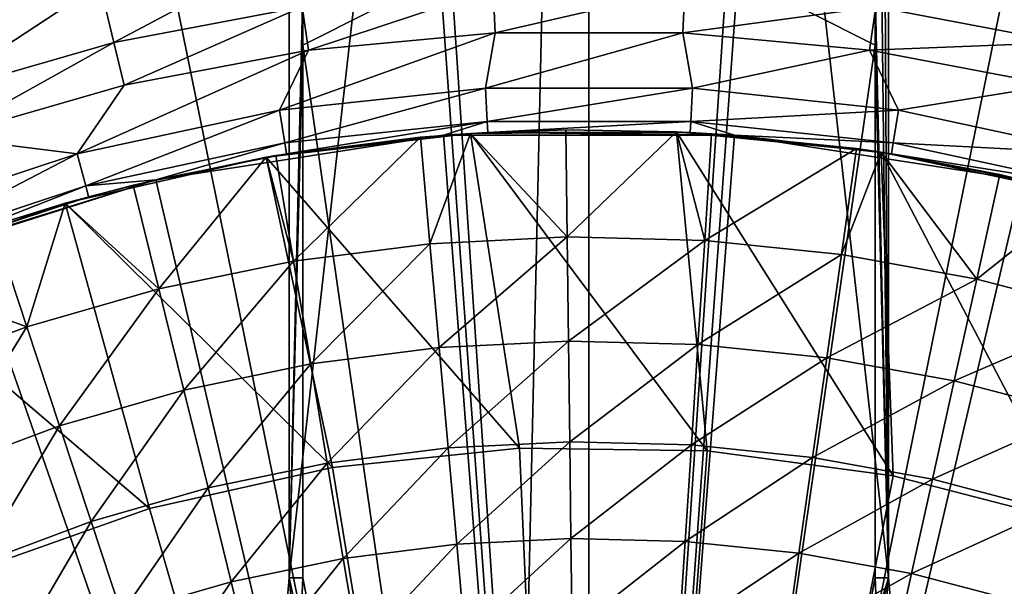
# Model space of a CAD drawing. Extents: x -36 to 36, y -95 to 36.
# Drawn here: x -5 to 4, y 13 to 17 of the extents above; entities that cross this region are included whole.
import ezdxf

# ---------------------------------------------------------------- set-up
doc = ezdxf.new("R2010")
doc.units = 0
doc.header["$MEASUREMENT"] = 0
for name, color, linetype in [('L2', 7, 'Continuous'), ('L3', 7, 'Continuous'), ('L4', 7, 'Continuous')]:
    doc.layers.add(name, color=color, linetype=linetype)

msp = doc.modelspace()

# ---------------------------------------------------------------- linework, layer by layer
at = {"layer": 'L2', "color": 7}
for points in [[(-0.711958, 4.037712, 113.4), (-2.6, 12.61, 113.4), (0, 35.65, 113.4)], [(0, 35.65, 113.4), (-2.6, 12.61, 113.4), (-2.6, 33.05, 113.4)], [(-0.711958, 4.037712, 113.4), (0, 35.65, 113.4), (0, 4.1, 113.4)], [(0, 4.1, 113.4), (0, 35.65, 113.4), (2.6, 12.61, 113.4)], [(0, 35.65, 113.4), (2.6, 33.05, 113.4), (2.6, 12.61, 113.4)], [(-2.6, 12.61, 113.4), (-2.482746, 17.72013, 126.836), (-2.6, 33.05, 113.4)], [(2.6, 12.61, 113.4), (2.484105, 33.05, 126.6803), (2.483108, 22.83019, 126.7945)], [(2.6, 33.05, 113.4), (2.484105, 33.05, 126.6803), (2.6, 12.61, 113.4)], [(2.6, 12.61, 113.4), (2.483108, 22.83019, 126.7945), (2.482746, 17.72013, 126.836)], [(0, 17.88153, 126.836), (-1.290291, 17.83491, 126.836), (0, 0, 126.9)], [(1.290291, 17.83491, 126.836), (0, 17.88153, 126.836), (0, 0, 126.9)], [(-2.482716, 17.23327, 126.8394), (-1.290291, 17.83491, 126.836), (-2.482746, 17.72013, 126.836)], [(0, 0, 126.9), (-1.290291, 17.83491, 126.836), (-2.482716, 17.23327, 126.8394)], [(0, 0, 126.9), (2.482716, 17.23327, 126.8394), (1.290291, 17.83491, 126.836)], [(1.290291, 17.83491, 126.836), (2.482716, 17.23327, 126.8394), (2.482746, 17.72013, 126.836)], [(-2.6, 12.61, 113.4), (-2.482716, 17.23327, 126.8394), (-2.482746, 17.72013, 126.836)], [(2.482716, 17.23327, 126.8394), (2.6, 12.61, 113.4), (2.482746, 17.72013, 126.836)], [(-2.482475, 12.61, 126.867), (-2.482716, 17.23327, 126.8394), (-2.6, 12.61, 113.4)], [(-2.482475, 12.61, 126.867), (0, 0, 126.9), (-2.482716, 17.23327, 126.8394)], [(2.482475, 12.61, 126.867), (2.482716, 17.23327, 126.8394), (0, 0, 126.9)], [(2.482716, 17.23327, 126.8394), (2.482475, 12.61, 126.867), (2.6, 12.61, 113.4)], [(-0.711958, 4.037712, 113.4), (-2.751922, 10.87352, 113.4), (-2.6, 12.61, 113.4)], [(-2.521018, 11.7273, 126.8712), (-2.6, 12.61, 113.4), (-2.751922, 10.87352, 113.4)], [(-2.482475, 12.61, 126.867), (-2.6, 12.61, 113.4), (-2.521018, 11.7273, 126.8712)], [(-2.482475, 12.61, 126.867), (-2.521018, 11.7273, 126.8712), (0, 0, 126.9)], [(0, 4.1, 113.4), (2.6, 12.61, 113.4), (0.711958, 4.037712, 113.4)], [(2.521213, 11.72507, 126.8712), (2.482475, 12.61, 126.867), (0, 0, 126.9)], [(0.711958, 4.037712, 113.4), (2.6, 12.61, 113.4), (2.751922, 10.87352, 113.4)], [(2.521213, 11.72507, 126.8712), (2.6, 12.61, 113.4), (2.482475, 12.61, 126.867)], [(2.521213, 11.72507, 126.8712), (2.751922, 10.87352, 113.4), (2.6, 12.61, 113.4)]]:
    msp.add_3dface(points, dxfattribs=at)
at = {"layer": 'L3', "color": 7}
for points in [[(-4.481685, 22.04914), (-1.502834, 22.44975), (0, 0)], [(0, 0), (-1.502834, 22.44975), (1.502834, 22.44975)], [(0, 0), (1.502834, 22.44975), (4.481685, 22.04914)], [(0, 0), (-7.380559, 21.25506), (-4.481685, 22.04914)], [(4.481685, 22.04914), (7.380559, 21.25506), (0, 0)], [(0, 0), (-10.14773, 20.08167), (-7.380559, 21.25506)], [(0, 0), (7.380559, 21.25506), (10.14773, 20.08167)], [(-12.73381, 18.54994), (-10.14773, 20.08167), (0, 0)], [(0, 0), (10.14773, 20.08167), (12.73381, 18.54994)], [(0, 0), (-15.09266, 16.68717), (-12.73381, 18.54994)], [(12.73381, 18.54994), (15.09266, 16.68717), (0, 0)], [(-5.88864, 17.29186, 7.884696), (-4.395253, 18.40255, 7.06527), (-6.099182, 17.91011, 7.06527)], [(-5.88864, 17.29186, 7.884696), (-4.24353, 17.7673, 7.884696), (-4.395253, 18.40255, 7.06527)], [(-4.24353, 17.7673, 7.884696), (-4.121922, 17.25814, 8.792435), (-2.561127, 18.0866, 7.884696)], [(-4.121922, 17.25814, 8.792435), (-2.487733, 17.56829, 8.792435), (-2.561127, 18.0866, 7.884696)], [(-5.88864, 17.29186, 7.884696), (-5.719889, 16.79633, 8.792435), (-4.24353, 17.7673, 7.884696)], [(-5.719889, 16.79633, 8.792435), (-4.121922, 17.25814, 8.792435), (-4.24353, 17.7673, 7.884696)], [(-0.831681, 17.72405, 8.792435), (-2.487733, 17.56829, 8.792435), (-2.434159, 17.18995, 9.768146)], [(-2.434159, 17.18995, 9.768146), (-0.81377, 17.34236, 9.768146), (-0.831681, 17.72405, 8.792435)], [(-0.831681, 17.72405, 8.792435), (-0.81377, 17.34236, 9.768146), (0.831681, 17.72405, 8.792435)], [(0.81377, 17.34236, 9.768146), (0.831681, 17.72405, 8.792435), (-0.81377, 17.34236, 9.768146)], [(2.487733, 17.56829, 8.792435), (0.831681, 17.72405, 8.792435), (0.81377, 17.34236, 9.768146)], [(2.487733, 17.56829, 8.792435), (4.121922, 17.25814, 8.792435), (4.24353, 17.7673, 7.884696)], [(-4.121922, 17.25814, 8.792435), (-4.033156, 16.88648, 9.768146), (-2.487733, 17.56829, 8.792435)], [(-2.434159, 17.18995, 9.768146), (-2.487733, 17.56829, 8.792435), (-4.033156, 16.88648, 9.768146)], [(0.81377, 17.34236, 9.768146), (2.434159, 17.18995, 9.768146), (2.487733, 17.56829, 8.792435)], [(2.487733, 17.56829, 8.792435), (2.434159, 17.18995, 9.768146), (4.121922, 17.25814, 8.792435)], [(-5.719889, 16.79633, 8.792435), (-5.596709, 16.43461, 9.768146), (-4.121922, 17.25814, 8.792435)], [(-5.596709, 16.43461, 9.768146), (-4.033156, 16.88648, 9.768146), (-4.121922, 17.25814, 8.792435)], [(-0.898627, 16.86051, 11.647), (-0.81377, 17.34236, 9.768146), (-2.685699, 16.66948, 11.647)], [(-2.685699, 16.66948, 11.647), (-0.81377, 17.34236, 9.768146), (-2.434159, 17.18995, 9.768146)], [(0.898627, 16.86051, 11.647), (0.81377, 17.34236, 9.768146), (-0.898627, 16.86051, 11.647)], [(-0.898627, 16.86051, 11.647), (0.81377, 17.34236, 9.768146), (-0.81377, 17.34236, 9.768146)], [(0.898627, 16.86051, 11.647), (2.434159, 17.18995, 9.768146), (0.81377, 17.34236, 9.768146)], [(2.434159, 17.18995, 9.768146), (4.033156, 16.88648, 9.768146), (4.121922, 17.25814, 8.792435)], [(-2.685699, 16.66948, 11.647), (-2.434159, 17.18995, 9.768146), (-4.442341, 16.28957, 11.647)], [(-4.442341, 16.28957, 11.647), (-2.434159, 17.18995, 9.768146), (-4.033156, 16.88648, 9.768146)], [(2.685699, 16.66948, 11.647), (2.434159, 17.18995, 9.768146), (0.898627, 16.86051, 11.647)], [(2.685699, 16.66948, 11.647), (4.033156, 16.88648, 9.768146), (2.434159, 17.18995, 9.768146)], [(-4.442341, 16.28957, 11.647), (-4.033156, 16.88648, 9.768146), (-5.596709, 16.43461, 9.768146)], [(-2.685699, 16.66948, 11.647), (-2.639873, 16.38505, 13.56394), (-0.898627, 16.86051, 11.647)], [(-0.898627, 16.86051, 11.647), (-2.639873, 16.38505, 13.56394), (-0.883294, 16.57283, 13.56394)], [(-0.898627, 16.86051, 11.647), (-0.883294, 16.57283, 13.56394), (0.898627, 16.86051, 11.647)], [(0.898627, 16.86051, 11.647), (-0.883294, 16.57283, 13.56394), (0.883294, 16.57283, 13.56394)], [(0.898627, 16.86051, 11.647), (0.883294, 16.57283, 13.56394), (2.685699, 16.66948, 11.647)], [(4.442341, 16.28957, 11.647), (4.033156, 16.88648, 9.768146), (2.685699, 16.66948, 11.647)], [(0, 0), (-17.18218, 14.52663), (-15.09266, 16.68717)], [(-4.442341, 16.28957, 11.647), (-4.366542, 16.01163, 13.56394), (-2.685699, 16.66948, 11.647)], [(-2.685699, 16.66948, 11.647), (-4.366542, 16.01163, 13.56394), (-2.639873, 16.38505, 13.56394)], [(0, 0), (15.09266, 16.68717), (17.18218, 14.52663)], [(2.685699, 16.66948, 11.647), (0.883294, 16.57283, 13.56394), (2.639873, 16.38505, 13.56394)], [(2.685699, 16.66948, 11.647), (2.639873, 16.38505, 13.56394), (4.442341, 16.28957, 11.647)], [(-2.639873, 16.38505, 13.56394), (-2.624548, 16.28993, 15.5), (-0.883294, 16.57283, 13.56394)], [(-2.624548, 16.28993, 15.5), (-1.263063, 16.45159, 15.5), (-0.883294, 16.57283, 13.56394)], [(-0.883294, 16.57283, 13.56394), (-1.263063, 16.45159, 15.5), (-0.878166, 16.47661, 15.5)], [(-0.883294, 16.57283, 13.56394), (-0.878166, 16.47661, 15.5), (0.883294, 16.57283, 13.56394)], [(-0.878166, 16.47661, 15.5), (0.878166, 16.47661, 15.5), (0.883294, 16.57283, 13.56394)], [(0.883294, 16.57283, 13.56394), (0.878166, 16.47661, 15.5), (1.263063, 16.45159, 15.5)], [(0.883294, 16.57283, 13.56394), (1.263063, 16.45159, 15.5), (2.639873, 16.38505, 13.56394)], [(-6.148649, 15.72509, 11.647), (-4.442341, 16.28957, 11.647), (-5.596709, 16.43461, 9.768146)], [(-2.624548, 16.28993, 15.5), (-3.759583, 16.06597, 89.3), (-1.263063, 16.45159, 89.3)], [(0, 0, 89.3), (-1.263063, 16.45159, 89.3), (-3.759583, 16.06597, 89.3)], [(-2.624548, 16.28993, 15.5), (-1.263063, 16.45159, 89.3), (-1.263063, 16.45159, 15.5)], [(-1.263063, 16.45159, 15.5), (-1.263063, 16.45159, 89.3), (-0.878166, 16.47661, 15.5)], [(-0.878166, 16.47661, 15.5), (-1.263063, 16.45159, 89.3), (1.263063, 16.45159, 89.3)], [(0, 0, 89.3), (1.263063, 16.45159, 89.3), (-1.263063, 16.45159, 89.3)], [(-0.878166, 16.47661, 15.5), (1.263063, 16.45159, 89.3), (0.878166, 16.47661, 15.5)], [(3.759583, 16.06597, 89.3), (1.263063, 16.45159, 89.3), (0, 0, 89.3)], [(1.263063, 16.45159, 89.3), (1.263063, 16.45159, 15.5), (0.878166, 16.47661, 15.5)], [(3.759583, 16.06597, 89.3), (2.624548, 16.28993, 15.5), (1.263063, 16.45159, 89.3)], [(1.263063, 16.45159, 89.3), (2.624548, 16.28993, 15.5), (1.263063, 16.45159, 15.5)], [(2.639873, 16.38505, 13.56394), (1.263063, 16.45159, 15.5), (2.624548, 16.28993, 15.5)], [(-4.366542, 16.01163, 13.56394), (-3.759583, 16.06597, 15.5), (-2.639873, 16.38505, 13.56394)], [(-2.639873, 16.38505, 13.56394), (-3.759583, 16.06597, 15.5), (-2.624548, 16.28993, 15.5)], [(2.639873, 16.38505, 13.56394), (2.624548, 16.28993, 15.5), (4.366542, 16.01163, 13.56394)], [(4.442341, 16.28957, 11.647), (2.639873, 16.38505, 13.56394), (4.366542, 16.01163, 13.56394)], [(-6.043736, 15.45678, 13.56394), (-4.442341, 16.28957, 11.647), (-6.148649, 15.72509, 11.647)], [(-6.043736, 15.45678, 13.56394), (-4.366542, 16.01163, 13.56394), (-4.442341, 16.28957, 11.647)], [(-3.759583, 16.06597, 15.5), (-3.759583, 16.06597, 89.3), (-2.624548, 16.28993, 15.5)], [(3.759583, 16.06597, 89.3), (3.759583, 16.06597, 15.5), (2.624548, 16.28993, 15.5)], [(4.366542, 16.01163, 13.56394), (2.624548, 16.28993, 15.5), (3.759583, 16.06597, 15.5)], [(-3.759583, 16.06597, 89.3), (-6.00865, 15.36705, 15.5), (-6.167982, 15.30379, 89.3)], [(-3.759583, 16.06597, 89.3), (-6.167982, 15.30379, 89.3), (0, 0, 89.3)], [(-3.759583, 16.06597, 89.3), (-4.341192, 15.91867, 15.5), (-6.00865, 15.36705, 15.5)], [(-4.366542, 16.01163, 13.56394), (-4.341192, 15.91867, 15.5), (-3.759583, 16.06597, 15.5)], [(-3.759583, 16.06597, 15.5), (-4.341192, 15.91867, 15.5), (-3.759583, 16.06597, 89.3)], [(0, 0, 89.3), (6.167982, 15.30379, 89.3), (3.759583, 16.06597, 89.3)], [(-6.00865, 15.36705, 15.5), (-4.366542, 16.01163, 13.56394), (-6.043736, 15.45678, 13.56394)], [(-6.00865, 15.36705, 15.5), (-4.341192, 15.91867, 15.5), (-4.366542, 16.01163, 13.56394)], [(0, 0, 89.3), (-6.167982, 15.30379, 89.3), (-8.431808, 14.1829, 89.3)], [(0, 0, 89.3), (8.431808, 14.1829, 89.3), (6.167982, 15.30379, 89.3)], [(-18.96508, 12.10685), (-17.18218, 14.52663), (0, 0)], [(0, 0), (17.18218, 14.52663), (18.96508, 12.10685)], [(0, 0, 89.3), (-8.431808, 14.1829, 89.3), (-10.498, 12.72957, 89.3)], [(10.498, 12.72957, 89.3), (8.431808, 14.1829, 89.3), (0, 0, 89.3)], [(-10.498, 12.72957, 89.3), (-12.31813, 10.97787, 89.3), (0, 0, 89.3)], [(0, 0, 89.3), (12.31813, 10.97787, 89.3), (10.498, 12.72957, 89.3)]]:
    msp.add_3dface(points, dxfattribs=at)
at = {"layer": 'L4', "color": 7}
for points in [[(-0.199862, 16.49879, 93.5), (0.758989, 16.48253, 89.9), (-1.027535, 16.46797, 89.9)], [(-0.199862, 16.49879, 93.5), (-1.027535, 16.46797, 89.9), (-1.027535, 16.46797, 93.5)], [(-0.188612, 15.57007, 93.76335), (-0.199862, 16.49879, 93.5), (-1.027535, 16.46797, 93.5)], [(0.758989, 16.48253, 93.5), (0.758989, 16.48253, 89.9), (-0.199862, 16.49879, 93.5)], [(-0.188612, 15.57007, 93.76335), (0.758989, 16.48253, 93.5), (-0.199862, 16.49879, 93.5)], [(-0.603698, 13.73674, 89.9), (-2.802013, 16.26034, 89.9), (-1.027535, 16.46797, 89.9)], [(-2.802013, 16.26034, 89.9), (-1.462245, 16.43508, 93.5), (-1.027535, 16.46797, 89.9)], [(-2.802013, 16.26034, 89.9), (-2.716048, 16.27492, 93.5), (-1.462245, 16.43508, 93.5)], [(-1.462245, 16.43508, 93.5), (-2.716048, 16.27492, 93.5), (-2.563161, 15.35881, 93.76335)], [(-2.563161, 15.35881, 93.76335), (-1.379935, 15.50995, 93.76335), (-1.462245, 16.43508, 93.5)], [(-1.027535, 16.46797, 93.5), (-1.027535, 16.46797, 89.9), (-1.462245, 16.43508, 93.5)], [(-1.462245, 16.43508, 93.5), (-1.379935, 15.50995, 93.76335), (-1.027535, 16.46797, 93.5)], [(-1.379935, 15.50995, 93.76335), (-0.188612, 15.57007, 93.76335), (-1.027535, 16.46797, 93.5)], [(1.025227, 13.71172, 89.9), (-1.027535, 16.46797, 89.9), (0.758989, 16.48253, 89.9)], [(-0.603698, 13.73674, 89.9), (-1.027535, 16.46797, 89.9), (1.025227, 13.71172, 89.9)], [(1.003819, 15.53882, 93.76335), (0.758989, 16.48253, 93.5), (-0.188612, 15.57007, 93.76335)], [(1.025227, 13.71172, 89.9), (0.758989, 16.48253, 89.9), (2.639761, 13.49423, 89.9)], [(2.639761, 13.49423, 89.9), (0.758989, 16.48253, 89.9), (2.536615, 16.30385, 89.9)], [(0.758989, 16.48253, 93.5), (1.063695, 16.46568, 93.5), (0.758989, 16.48253, 89.9)], [(0.758989, 16.48253, 89.9), (1.063695, 16.46568, 93.5), (2.321009, 16.33594, 93.5)], [(0.758989, 16.48253, 89.9), (2.321009, 16.33594, 93.5), (2.536615, 16.30385, 89.9)], [(1.003819, 15.53882, 93.76335), (1.063695, 16.46568, 93.5), (0.758989, 16.48253, 93.5)], [(2.321009, 16.33594, 93.5), (1.063695, 16.46568, 93.5), (1.003819, 15.53882, 93.76335)], [(1.003819, 15.53882, 93.76335), (2.190359, 15.41639, 93.76335), (2.321009, 16.33594, 93.5)], [(2.321009, 16.33594, 93.5), (2.190359, 15.41639, 93.76335), (2.536615, 16.30385, 93.5)], [(2.321009, 16.33594, 93.5), (2.536615, 16.30385, 93.5), (2.536615, 16.30385, 89.9)], [(-2.224148, 13.56892, 89.9), (-4.54364, 15.86207, 89.9), (-2.802013, 16.26034, 89.9)], [(-3.953911, 16.01926, 93.5), (-2.802013, 16.26034, 89.9), (-4.54364, 15.86207, 89.9)], [(-2.802013, 16.26034, 93.5), (-2.802013, 16.26034, 89.9), (-3.953911, 16.01926, 93.5)], [(-3.731345, 15.11753, 93.76335), (-2.802013, 16.26034, 93.5), (-3.953911, 16.01926, 93.5)], [(-2.563161, 15.35881, 93.76335), (-2.802013, 16.26034, 93.5), (-3.731345, 15.11753, 93.76335)], [(-2.802013, 16.26034, 93.5), (-2.716048, 16.27492, 93.5), (-2.802013, 16.26034, 89.9)], [(-2.563161, 15.35881, 93.76335), (-2.716048, 16.27492, 93.5), (-2.802013, 16.26034, 93.5)], [(-2.224148, 13.56892, 89.9), (-2.802013, 16.26034, 89.9), (-0.603698, 13.73674, 89.9)], [(2.190359, 15.41639, 93.76335), (3.364045, 15.20348, 93.76335), (2.536615, 16.30385, 93.5)], [(2.639761, 13.49423, 89.9), (2.536615, 16.30385, 89.9), (4.217238, 13.0873, 89.9)], [(2.536615, 16.30385, 89.9), (4.284502, 15.93402, 89.9), (4.217238, 13.0873, 89.9)], [(2.536615, 16.30385, 89.9), (2.536615, 16.30385, 93.5), (3.564703, 16.11034, 93.5)], [(2.536615, 16.30385, 89.9), (3.564703, 16.11034, 93.5), (4.284502, 15.93402, 89.9)], [(3.364045, 15.20348, 93.76335), (3.564703, 16.11034, 93.5), (2.536615, 16.30385, 93.5)], [(3.364045, 15.20348, 93.76335), (4.284502, 15.93402, 93.5), (3.564703, 16.11034, 93.5)], [(3.564703, 16.11034, 93.5), (4.284502, 15.93402, 93.5), (4.284502, 15.93402, 89.9)], [(-3.953911, 16.01926, 93.5), (-4.54364, 15.86207, 89.9), (-4.54364, 15.86207, 93.5)], [(-3.731345, 15.11753, 93.76335), (-3.953911, 16.01926, 93.5), (-4.54364, 15.86207, 93.5)], [(4.51799, 14.90136, 93.76335), (4.284502, 15.93402, 93.5), (3.364045, 15.20348, 93.76335)], [(-3.813377, 13.21063, 89.9), (-6.231997, 15.27783, 89.9), (-4.54364, 15.86207, 89.9)], [(-6.231997, 15.27783, 89.9), (-5.168572, 15.66958, 93.5), (-4.54364, 15.86207, 89.9)], [(-4.54364, 15.86207, 93.5), (-4.54364, 15.86207, 89.9), (-5.168572, 15.66958, 93.5)], [(-4.54364, 15.86207, 93.5), (-5.168572, 15.66958, 93.5), (-4.877633, 14.78754, 93.76335)], [(-4.877633, 14.78754, 93.76335), (-3.731345, 15.11753, 93.76335), (-4.54364, 15.86207, 93.5)], [(-3.813377, 13.21063, 89.9), (-4.54364, 15.86207, 89.9), (-2.224148, 13.56892, 89.9)], [(-5.168572, 15.66958, 93.5), (-6.231997, 15.27783, 93.5), (-4.877633, 14.78754, 93.76335)], [(-1.379935, 15.50995, 93.76335), (-1.299768, 14.60889, 94.1005), (-0.188612, 15.57007, 93.76335)], [(-1.299768, 14.60889, 94.1005), (-0.177654, 14.66553, 94.1005), (-0.188612, 15.57007, 93.76335)], [(-0.188612, 15.57007, 93.76335), (-0.177654, 14.66553, 94.1005), (1.003819, 15.53882, 93.76335)], [(-2.563161, 15.35881, 93.76335), (-2.414254, 14.46653, 94.1005), (-1.379935, 15.50995, 93.76335)], [(-2.414254, 14.46653, 94.1005), (-1.299768, 14.60889, 94.1005), (-1.379935, 15.50995, 93.76335)], [(-0.177654, 14.66553, 94.1005), (0.945502, 14.63609, 94.1005), (1.003819, 15.53882, 93.76335)], [(1.003819, 15.53882, 93.76335), (0.945502, 14.63609, 94.1005), (2.190359, 15.41639, 93.76335)], [(0.945502, 14.63609, 94.1005), (2.06311, 14.52077, 94.1005), (2.190359, 15.41639, 93.76335)], [(2.190359, 15.41639, 93.76335), (2.06311, 14.52077, 94.1005), (3.364045, 15.20348, 93.76335)], [(-3.731345, 15.11753, 93.76335), (-3.514573, 14.23928, 94.1005), (-2.563161, 15.35881, 93.76335)], [(-3.514573, 14.23928, 94.1005), (-2.414254, 14.46653, 94.1005), (-2.563161, 15.35881, 93.76335)], [(-5.349074, 12.66688, 89.9), (-6.231997, 15.27783, 89.9), (-3.813377, 13.21063, 89.9)], [(-4.877633, 14.78754, 93.76335), (-6.231997, 15.27783, 93.5), (-5.995296, 14.37077, 93.76335)], [(2.06311, 14.52077, 94.1005), (3.168611, 14.32024, 94.1005), (3.364045, 15.20348, 93.76335)], [(3.364045, 15.20348, 93.76335), (3.168611, 14.32024, 94.1005), (4.51799, 14.90136, 93.76335)], [(-4.877633, 14.78754, 93.76335), (-4.594266, 13.92846, 94.1005), (-3.731345, 15.11753, 93.76335)], [(-4.594266, 13.92846, 94.1005), (-3.514573, 14.23928, 94.1005), (-3.731345, 15.11753, 93.76335)], [(3.168611, 14.32024, 94.1005), (4.255517, 14.03566, 94.1005), (4.51799, 14.90136, 93.76335)], [(-4.877633, 14.78754, 93.76335), (-5.995296, 14.37077, 93.76335), (-5.646999, 13.5359, 94.1005)], [(-5.646999, 13.5359, 94.1005), (-4.594266, 13.92846, 94.1005), (-4.877633, 14.78754, 93.76335)], [(-1.299768, 14.60889, 94.1005), (-1.222262, 13.73775, 94.50928), (-0.177654, 14.66553, 94.1005)], [(-1.222262, 13.73775, 94.50928), (-0.167061, 13.79101, 94.50928), (-0.177654, 14.66553, 94.1005)], [(-0.177654, 14.66553, 94.1005), (-0.167061, 13.79101, 94.50928), (0.945502, 14.63609, 94.1005)], [(-0.167061, 13.79101, 94.50928), (0.889121, 13.76333, 94.50928), (0.945502, 14.63609, 94.1005)], [(0.945502, 14.63609, 94.1005), (0.889121, 13.76333, 94.50928), (2.06311, 14.52077, 94.1005)], [(-2.414254, 14.46653, 94.1005), (-2.27029, 13.60388, 94.50928), (-1.299768, 14.60889, 94.1005)], [(-2.27029, 13.60388, 94.50928), (-1.222262, 13.73775, 94.50928), (-1.299768, 14.60889, 94.1005)], [(-3.514573, 14.23928, 94.1005), (-3.304996, 13.39018, 94.50928), (-2.414254, 14.46653, 94.1005)], [(-3.304996, 13.39018, 94.50928), (-2.27029, 13.60388, 94.50928), (-2.414254, 14.46653, 94.1005)], [(0.889121, 13.76333, 94.50928), (1.940085, 13.65489, 94.50928), (2.06311, 14.52077, 94.1005)], [(2.06311, 14.52077, 94.1005), (1.940085, 13.65489, 94.50928), (3.168611, 14.32024, 94.1005)], [(1.940085, 13.65489, 94.50928), (2.979664, 13.46631, 94.50928), (3.168611, 14.32024, 94.1005)], [(3.168611, 14.32024, 94.1005), (2.979664, 13.46631, 94.50928), (4.255517, 14.03566, 94.1005)], [(-4.594266, 13.92846, 94.1005), (-4.320306, 13.09789, 94.50928), (-3.514573, 14.23928, 94.1005)], [(-4.320306, 13.09789, 94.50928), (-3.304996, 13.39018, 94.50928), (-3.514573, 14.23928, 94.1005)], [(2.979664, 13.46631, 94.50928), (4.001756, 13.1987, 94.50928), (4.255517, 14.03566, 94.1005)], [(-5.646999, 13.5359, 94.1005), (-5.310264, 12.72874, 94.50928), (-4.594266, 13.92846, 94.1005)], [(-5.310264, 12.72874, 94.50928), (-4.320306, 13.09789, 94.50928), (-4.594266, 13.92846, 94.1005)], [(-1.222262, 13.73775, 94.50928), (-1.147918, 12.90216, 94.98704), (-0.167061, 13.79101, 94.50928)], [(-1.147918, 12.90216, 94.98704), (-0.156899, 12.95218, 94.98704), (-0.167061, 13.79101, 94.50928)], [(-0.167061, 13.79101, 94.50928), (-0.156899, 12.95218, 94.98704), (0.889121, 13.76333, 94.50928)], [(-0.156899, 12.95218, 94.98704), (0.835041, 12.92618, 94.98704), (0.889121, 13.76333, 94.50928)], [(0.889121, 13.76333, 94.50928), (0.835041, 12.92618, 94.98704), (1.940085, 13.65489, 94.50928)], [(-2.27029, 13.60388, 94.50928), (-2.132201, 12.77643, 94.98704), (-1.222262, 13.73775, 94.50928)], [(-2.224148, 13.56892, 87.6), (-0.603698, 13.73674, 87.6), (0, 0, 87.6)], [(-0.603698, 13.73674, 89.9), (-0.603698, 13.73674, 87.6), (-2.224148, 13.56892, 87.6)], [(-0.603698, 13.73674, 89.9), (-2.224148, 13.56892, 87.6), (-2.224148, 13.56892, 89.9)], [(-2.132201, 12.77643, 94.98704), (-1.147918, 12.90216, 94.98704), (-1.222262, 13.73775, 94.50928)], [(0, 0, 87.6), (-0.603698, 13.73674, 87.6), (1.025227, 13.71172, 87.6)], [(1.025227, 13.71172, 89.9), (1.025227, 13.71172, 87.6), (-0.603698, 13.73674, 87.6)], [(1.025227, 13.71172, 89.9), (-0.603698, 13.73674, 87.6), (-0.603698, 13.73674, 89.9)], [(0, 0, 87.6), (1.025227, 13.71172, 87.6), (2.639761, 13.49423, 87.6)], [(2.639761, 13.49423, 89.9), (2.639761, 13.49423, 87.6), (1.025227, 13.71172, 87.6)], [(2.639761, 13.49423, 89.9), (1.025227, 13.71172, 87.6), (1.025227, 13.71172, 89.9)], [(-3.304996, 13.39018, 94.50928), (-3.103971, 12.57573, 94.98704), (-2.27029, 13.60388, 94.50928)], [(-3.103971, 12.57573, 94.98704), (-2.132201, 12.77643, 94.98704), (-2.27029, 13.60388, 94.50928)], [(0.835041, 12.92618, 94.98704), (1.82208, 12.82433, 94.98704), (1.940085, 13.65489, 94.50928)], [(1.940085, 13.65489, 94.50928), (1.82208, 12.82433, 94.98704), (2.979664, 13.46631, 94.50928)], [(0, 0, 87.6), (-3.813377, 13.21063, 87.6), (-2.224148, 13.56892, 87.6)], [(-2.224148, 13.56892, 89.9), (-2.224148, 13.56892, 87.6), (-3.813377, 13.21063, 87.6)], [(-2.224148, 13.56892, 89.9), (-3.813377, 13.21063, 87.6), (-3.813377, 13.21063, 89.9)], [(2.639761, 13.49423, 87.6), (4.217238, 13.0873, 87.6), (0, 0, 87.6)], [(1.82208, 12.82433, 94.98704), (2.798427, 12.64723, 94.98704), (2.979664, 13.46631, 94.50928)], [(4.217238, 13.0873, 89.9), (4.217238, 13.0873, 87.6), (2.639761, 13.49423, 87.6)], [(4.217238, 13.0873, 89.9), (2.639761, 13.49423, 87.6), (2.639761, 13.49423, 89.9)], [(2.979664, 13.46631, 94.50928), (2.798427, 12.64723, 94.98704), (4.001756, 13.1987, 94.50928)], [(-4.320306, 13.09789, 94.50928), (-4.057526, 12.30122, 94.98704), (-3.304996, 13.39018, 94.50928)], [(-4.057526, 12.30122, 94.98704), (-3.103971, 12.57573, 94.98704), (-3.304996, 13.39018, 94.50928)], [(0, 0, 87.6), (-5.349074, 12.66688, 87.6), (-3.813377, 13.21063, 87.6)], [(-3.813377, 13.21063, 89.9), (-3.813377, 13.21063, 87.6), (-5.349074, 12.66688, 87.6)], [(-3.813377, 13.21063, 89.9), (-5.349074, 12.66688, 87.6), (-5.349074, 12.66688, 89.9)], [(2.798427, 12.64723, 94.98704), (3.758352, 12.3959, 94.98704), (4.001756, 13.1987, 94.50928)], [(-5.310264, 12.72874, 94.50928), (-4.987269, 11.95453, 94.98704), (-4.320306, 13.09789, 94.50928)], [(-4.987269, 11.95453, 94.98704), (-4.057526, 12.30122, 94.98704), (-4.320306, 13.09789, 94.50928)], [(0, 0, 87.6), (4.217238, 13.0873, 87.6), (5.735514, 12.49666, 87.6)], [(-2.132201, 12.77643, 94.98704), (-2.00088, 11.98954, 95.53069), (-1.147918, 12.90216, 94.98704)], [(-2.00088, 11.98954, 95.53069), (-1.077219, 12.10753, 95.53069), (-1.147918, 12.90216, 94.98704)], [(-1.147918, 12.90216, 94.98704), (-1.077219, 12.10753, 95.53069), (-0.156899, 12.95218, 94.98704)], [(-1.077219, 12.10753, 95.53069), (-0.147236, 12.15446, 95.53069), (-0.156899, 12.95218, 94.98704)], [(-0.156899, 12.95218, 94.98704), (-0.147236, 12.15446, 95.53069), (0.835041, 12.92618, 94.98704)], [(-0.147236, 12.15446, 95.53069), (0.783611, 12.13007, 95.53069), (0.835041, 12.92618, 94.98704)], [(0.835041, 12.92618, 94.98704), (0.783611, 12.13007, 95.53069), (1.82208, 12.82433, 94.98704)], [(0.783611, 12.13007, 95.53069), (1.70986, 12.03449, 95.53069), (1.82208, 12.82433, 94.98704)], [(1.82208, 12.82433, 94.98704), (1.70986, 12.03449, 95.53069), (2.798427, 12.64723, 94.98704)], [(-3.103971, 12.57573, 94.98704), (-2.9128, 11.8012, 95.53069), (-2.132201, 12.77643, 94.98704)], [(-2.9128, 11.8012, 95.53069), (-2.00088, 11.98954, 95.53069), (-2.132201, 12.77643, 94.98704)], [(-6.809682, 11.94532, 87.6), (-5.349074, 12.66688, 87.6), (0, 0, 87.6)], [(1.70986, 12.03449, 95.53069), (2.626074, 11.86829, 95.53069), (2.798427, 12.64723, 94.98704)], [(2.798427, 12.64723, 94.98704), (2.626074, 11.86829, 95.53069), (3.758352, 12.3959, 94.98704)], [(-4.057526, 12.30122, 94.98704), (-3.807626, 11.5436, 95.53069), (-3.103971, 12.57573, 94.98704)], [(-3.807626, 11.5436, 95.53069), (-2.9128, 11.8012, 95.53069), (-3.103971, 12.57573, 94.98704)]]:
    msp.add_3dface(points, dxfattribs=at)

doc.saveas('drawing.dxf')
